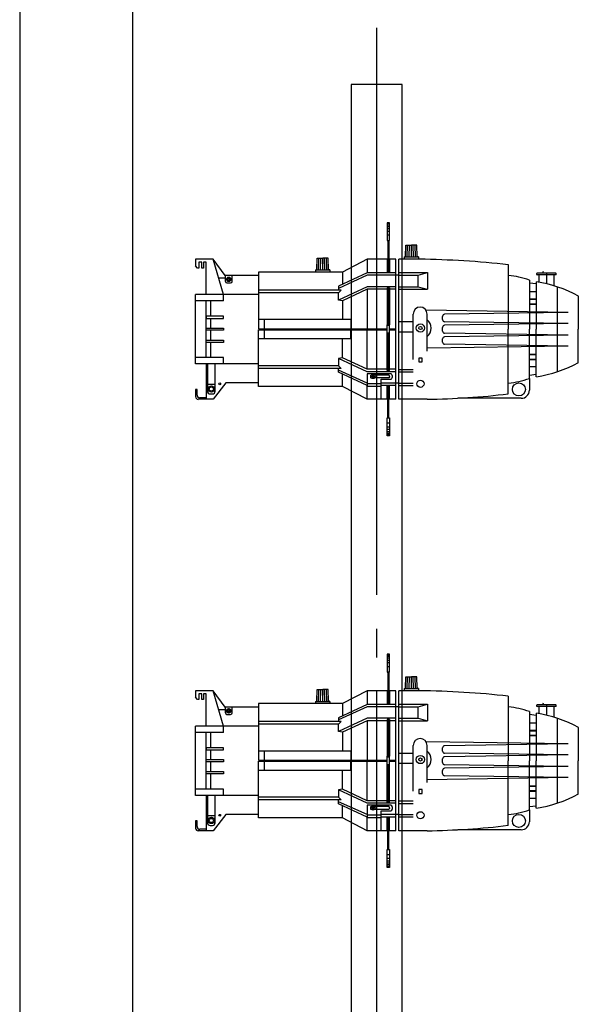
# Model space of a CAD drawing. Extents: x -3990 to 122009, y 1995 to 91002.
# Drawn here: x 47930 to 48916, y 51547 to 53284 of the extents above; entities that cross this region are included whole.
import ezdxf

# ---------------------------------------------------------------- set-up
doc = ezdxf.new("R2010")
doc.units = 0
doc.header["$LTSCALE"] = 200
doc.header["$MEASUREMENT"] = 0
doc.linetypes.add('CEN', pattern=[62, 60, -1, 0, -1])
doc.linetypes.add('U-CENTER', pattern=[5.85, 5, -0.3, 0.25, -0.3])
doc.layers.get('0').update_dxf_attribs({"linetype": 'CONTINUOUS'})
for name, color, linetype in [('BATTEN', 7, 'CONTINUOUS'), ('CEN', 1, 'CEN'), ('COL', 2, 'CONTINUOUS')]:
    doc.layers.add(name, color=color, linetype=linetype)

msp = doc.modelspace()

# ---------------------------------------------------------------- linework, layer by layer
for p, q in [((48582.7, 52924), (48578.7, 52924)), ((48582.7, 52921.4), (48578.7, 52921.4)), ((48582.7, 52918.3), (48578.7, 52918.3)), ((48582.7, 52914.5), (48578.7, 52914.5)), ((48582.7, 52910.1), (48578.7, 52910.1)), ((48582.7, 52903.5), (48578.7, 52903.5)), ((48580.1, 52893.8), (48580.1, 52837.1)), ((48581.4, 52893.8), (48580.1, 52893.8)), ((48581.4, 52893.8), (48581.4, 52837.1)), ((48611.1, 52866.1), (48611.8, 52885.8)), ((48611.8, 52885.8), (48621.4, 52885.8)), ((48614.1, 52865.1), (48614.4, 52885.7)), ((48617.7, 52865.2), (48617.8, 52885.7)), ((48631.1, 52885.8), (48621.4, 52885.8)), ((48621.4, 52865.2), (48621.4, 52885.8)), ((48625.1, 52865.2), (48624.7, 52885.8)), ((48628.7, 52865.2), (48628, 52885.8)), ((48631.7, 52866.1), (48631.1, 52885.8)), ((48271.3, 52861.2), (48240.5, 52861.2)), ((48240.5, 52861.2), (48240.5, 52849.8)), ((48246.4, 52855.7), (48246.4, 52845.4)), ((48251.6, 52855.7), (48246.4, 52855.7)), ((48251.6, 52845.4), (48251.6, 52855.7)), ((48254.7, 52855.7), (48254.7, 52845.4)), ((48259.1, 52855.7), (48254.7, 52855.7)), ((48259.1, 52798.9), (48259.1, 52855.7)), ((48289.9, 52798.9), (48271.3, 52861.2)), ((48293, 52832.4), (48271.3, 52861.2)), ((48454.7, 52843.3), (48455.3, 52863)), ((48455.3, 52863), (48465, 52863)), ((48457.6, 52842.4), (48457.9, 52862.9)), ((48461.2, 52842.4), (48461.3, 52862.9)), ((48465, 52842.4), (48465, 52863)), ((48474.6, 52863), (48465, 52863)), ((48468.6, 52842.4), (48468.2, 52863)), ((48472.3, 52842.4), (48471.6, 52863)), ((48475.3, 52843.3), (48474.6, 52863)), ((48543.1, 52861.2), (48499.8, 52838.4)), ((48593.7, 52861.2), (48543.1, 52861.2)), ((48543.1, 52861.2), (48543.1, 52837.1)), ((48578.9, 52861.2), (48578.9, 52837.1)), ((48582.6, 52861.2), (48582.6, 52837.1)), ((48593.7, 52762.8), (48593.7, 52861.2)), ((48635.8, 52861.2), (48599.2, 52861.2)), ((48599.2, 52768.2), (48599.2, 52861.2)), ((48609.1, 52865.2), (48611.1, 52866.1)), ((48609.1, 52865.2), (48611.1, 52866.1)), ((48633.7, 52865.2), (48631.7, 52866.1)), ((48243.8, 52845.4), (48240.5, 52849.8)), ((48246.4, 52845.4), (48243.8, 52845.4)), ((48254.7, 52845.4), (48251.6, 52845.4)), ((48499.8, 52838.4), (48351.7, 52838.4)), ((48351.7, 52838.4), (48351.7, 52738.6)), ((48452.7, 52842.4), (48454.7, 52843.3)), ((48452.7, 52842.4), (48454.7, 52843.3)), ((48477.3, 52842.4), (48475.3, 52843.3)), ((48543.1, 52837.1), (48492.7, 52813.4)), ((48499.8, 52838.4), (48499.8, 52816.8)), ((48593.7, 52837.1), (48543.1, 52837.1)), ((48599.2, 52837.6), (48649.8, 52837.6)), ((48633.5, 52832.9), (48649.8, 52837.6)), ((48649.8, 52837.6), (48649.8, 52808.2)), ((48792.5, 52851.6), (48792.5, 52737.6)), ((48853.8, 52839.4), (48852.8, 52836.4)), ((48293, 52827.7), (48281.3, 52827.7)), ((48351.7, 52832.4), (48293, 52832.4)), ((48293, 52832.4), (48293, 52822.1)), ((48305.2, 52822.1), (48305.2, 52832.4)), ((48543.2, 52832.9), (48492.7, 52809.5)), ((48593.7, 52832.9), (48543.2, 52832.9)), ((48599.2, 52832.9), (48593.7, 52832.9)), ((48599.2, 52832.9), (48633.5, 52832.9)), ((48633.5, 52812.6), (48633.5, 52832.9)), ((48829.6, 52824.3), (48829.6, 52737.6)), ((48841.9, 52821.3), (48841.9, 52737.6)), ((48876.2, 52836.4), (48843.2, 52836.4)), ((48876.2, 52833.6), (48843.2, 52833.6)), ((48845.5, 52833.6), (48846.4, 52832.7)), ((48846.4, 52832.7), (48846.4, 52820.6)), ((48859.7, 52836.4), (48859.7, 52817.9)), ((48873.9, 52833.6), (48873, 52832.7)), ((48873, 52832.7), (48873, 52814.3)), ((48295.9, 52819.3), (48302.3, 52819.3)), ((48497.6, 52806.8), (48351.7, 52806.8)), ((48492.7, 52813.4), (48492.7, 52806.8)), ((48543.1, 52812.5), (48492.9, 52789.2)), ((48492.9, 52801.9), (48497.6, 52806.8)), ((48543.1, 52808.1), (48499.8, 52787.8)), ((48593.7, 52812.5), (48543.1, 52812.5)), ((48543.1, 52808.1), (48543.1, 52737.6)), ((48578.9, 52808.1), (48543.1, 52808.1)), ((48578.9, 52810.5), (48578.9, 52745.7)), ((48582.6, 52810.5), (48578.9, 52810.5)), ((48580.1, 52810.5), (48580.1, 52745.7)), ((48581.4, 52810.5), (48581.4, 52745.7)), ((48582.6, 52810.5), (48582.6, 52745.7)), ((48593.7, 52808.1), (48582.6, 52808.1)), ((48599.2, 52812.6), (48633.5, 52812.6)), ((48599.2, 52808.2), (48649.8, 52808.2)), ((48633.5, 52812.6), (48649.8, 52808.2)), ((48841.9, 52817.6), (48829.6, 52819.1)), ((48841.9, 52803.9), (48829.6, 52803.9)), ((48879, 52662.9), (48879, 52812.4)), ((48240.5, 52676.4), (48240.5, 52798.9)), ((48351.7, 52798.9), (48240.5, 52798.9)), ((48289.9, 52787.6), (48240.5, 52787.6)), ((48259, 52687.7), (48259, 52787.6)), ((48267.6, 52760.7), (48267.6, 52787.6)), ((48289.9, 52787.6), (48289.9, 52798.9)), ((48492.9, 52801.9), (48351.7, 52801.9)), ((48492.9, 52789.2), (48492.9, 52801.9)), ((48499.8, 52787.8), (48492.9, 52789.2)), ((48499.8, 52787.8), (48499.8, 52754.8)), ((48841.9, 52790.9), (48829.6, 52790.9)), ((48841.9, 52789.9), (48829.6, 52789.9)), ((48916, 52796.2), (48916, 52737.6)), ((48599.2, 52677.7), (48599.2, 52768.2)), ((48898.4, 52767.3), (48647.3, 52771.1)), ((48841.9, 52782.2), (48829.6, 52782.2)), ((48841.9, 52781.4), (48829.6, 52781.4)), ((48267.6, 52739.7), (48267.6, 52756.7)), ((48514.8, 52754.8), (48351.7, 52754.8)), ((48361.9, 52738.6), (48361.9, 52754.8)), ((48514.8, 52754.8), (48514.8, 52738.6)), ((48593.7, 52686.1), (48593.7, 52762.8)), ((48599.2, 52751.3), (48624.6, 52751.3)), ((48624.6, 52701.6), (48624.6, 52764.4)), ((48649.3, 52715.9), (48649.3, 52764.4)), ((48676.4, 52754.7), (48676.4, 52760.4)), ((48898.4, 52767.3), (48680, 52764.1)), ((48898.4, 52747.8), (48680, 52751)), ((48267.6, 52718.5), (48267.6, 52735.8)), ((48351.7, 52738.6), (48578.9, 52738.6)), ((48351.7, 52636.9), (48351.7, 52736.7)), ((48351.7, 52736.7), (48578.9, 52736.7)), ((48361.9, 52720.5), (48361.9, 52736.7)), ((48514.8, 52720.5), (48514.8, 52736.7)), ((48543.1, 52667.2), (48543.1, 52737.6)), ((48578.9, 52664.8), (48578.9, 52745.7)), ((48578.9, 52745.7), (48582.6, 52745.7)), ((48582.6, 52744.1), (48578.9, 52744.1)), ((48582.6, 52664.8), (48582.6, 52745.7)), ((48582.6, 52738.6), (48593.7, 52738.6)), ((48582.6, 52736.7), (48593.7, 52736.7)), ((48599.2, 52733.3), (48624.6, 52733.3)), ((48676.4, 52734.3), (48676.4, 52741)), ((48898.4, 52747.8), (48680, 52744.7)), ((48792.5, 52623.7), (48792.5, 52737.6)), ((48829.6, 52651), (48829.6, 52737.6)), ((48841.9, 52654), (48841.9, 52737.6)), ((48916, 52679.1), (48916, 52737.6)), ((48514.8, 52720.5), (48351.7, 52720.5)), ((48499.8, 52687.5), (48499.8, 52720.5)), ((48582.6, 52730.7), (48578.9, 52730.7)), ((48578.9, 52728.8), (48582.6, 52728.8)), ((48580.1, 52664.8), (48580.1, 52728.8)), ((48581.4, 52664.8), (48581.4, 52728.8)), ((48649.3, 52699.1), (48649.3, 52715.9)), ((48676.4, 52714.9), (48676.4, 52720.6)), ((48898.4, 52727.5), (48680, 52730.6)), ((48898.4, 52727.5), (48680, 52724.3)), ((48267.6, 52687.7), (48267.6, 52714.6)), ((48593.7, 52689.6), (48593.7, 52712.5)), ((48599.2, 52693.4), (48599.2, 52707.1)), ((48624.6, 52684.2), (48624.6, 52701.6)), ((48898.4, 52708), (48649.3, 52704.2)), ((48898.4, 52708), (48680, 52711.2)), ((48289.9, 52687.7), (48240.5, 52687.7)), ((48289.9, 52676.4), (48289.9, 52687.7)), ((48499.8, 52687.5), (48492.9, 52686.1)), ((48543.1, 52662.8), (48492.9, 52686.1)), ((48492.9, 52686.1), (48492.9, 52673.3)), ((48543.1, 52667.2), (48499.8, 52687.5)), ((48593.7, 52614.1), (48593.7, 52686.1)), ((48841.9, 52692.9), (48829.6, 52692.9)), ((48841.9, 52692.3), (48829.6, 52692.3)), ((48841.9, 52684.5), (48829.6, 52684.5)), ((48841.9, 52683.7), (48829.6, 52683.7)), ((48351.7, 52676.4), (48240.5, 52676.4)), ((48259, 52676.4), (48259, 52614.1)), ((48261.4, 52676.4), (48261.4, 52628.4)), ((48275, 52628.4), (48275, 52676.4)), ((48492.9, 52673.3), (48351.7, 52673.3)), ((48497.6, 52668.5), (48351.7, 52668.5)), ((48492.7, 52661.9), (48492.7, 52668.5)), ((48543.2, 52642.6), (48492.7, 52665.3)), ((48492.9, 52673.3), (48497.6, 52668.5)), ((48578.9, 52667.2), (48543.1, 52667.2)), ((48582.6, 52664.8), (48578.9, 52664.8)), ((48593.7, 52667.2), (48582.6, 52667.2)), ((48599.2, 52614.1), (48599.2, 52677.7)), ((48599.2, 52666.8), (48624.6, 52666.8)), ((48841.9, 52671.3), (48829.6, 52671.3)), ((48543.1, 52638.2), (48492.7, 52661.9)), ((48499.8, 52636.9), (48499.8, 52658.5)), ((48593.7, 52662.8), (48543.1, 52662.8)), ((48543.2, 52659.2), (48543.1, 52638.2)), ((48584.9, 52659.2), (48543.2, 52659.2)), ((48568.2, 52614.1), (48568.2, 52649.4)), ((48568.2, 52649.4), (48584.9, 52649.4)), ((48587.8, 52652.3), (48587.8, 52656.3)), ((48599.2, 52662.5), (48624.6, 52662.5)), ((48841.9, 52657.7), (48829.6, 52656.2)), ((48829.6, 52651), (48829.6, 52630.2)), ((48240.5, 52631.6), (48240.5, 52618.8)), ((48243.2, 52631.6), (48240.5, 52631.6)), ((48243.2, 52621.5), (48243.2, 52631.6)), ((48275, 52640.5), (48261.4, 52640.5)), ((48293.8, 52642.9), (48271.3, 52614.1)), ((48351.7, 52642.9), (48293.8, 52642.9)), ((48499.8, 52636.9), (48351.7, 52636.9)), ((48543.1, 52614.1), (48499.8, 52636.9)), ((48568.2, 52641.4), (48543.1, 52641.4)), ((48543.1, 52614.1), (48543.1, 52638.2)), ((48568.2, 52636.7), (48543.1, 52636.7)), ((48593.7, 52642.6), (48568.2, 52642.6)), ((48593.7, 52638.2), (48568.2, 52638.2)), ((48578.9, 52614.1), (48578.9, 52638.2)), ((48580.1, 52581.5), (48580.1, 52638.2)), ((48581.4, 52581.5), (48581.4, 52638.2)), ((48582.6, 52614.1), (48582.6, 52638.2)), ((48599.2, 52642.6), (48593.7, 52642.6)), ((48599.2, 52642.6), (48624.6, 52642.6)), ((48599.2, 52638.5), (48624.6, 52638.5)), ((48271.3, 52614.1), (48245.2, 52614.1)), ((48259, 52616.8), (48247.9, 52616.8)), ((48266.2, 52623.7), (48270.3, 52623.7)), ((48593.7, 52614.1), (48543.1, 52614.1)), ((48649.3, 52614.1), (48599.2, 52614.1)), ((48815.3, 52615.9), (48703.2, 52615.9)), ((48581.4, 52581.5), (48580.1, 52581.5)), ((48582.7, 52571.8), (48578.7, 52571.8)), ((48582.7, 52565.1), (48578.7, 52565.1)), ((48582.7, 52560.8), (48578.7, 52560.8)), ((48582.7, 52556.9), (48578.7, 52556.9)), ((48582.7, 52553.9), (48578.7, 52553.9)), ((48582.7, 52551.3), (48578.7, 52551.3)), ((48582.7, 52163.1), (48578.7, 52163.1)), ((48582.7, 52160.5), (48578.7, 52160.5)), ((48582.7, 52157.4), (48578.7, 52157.4)), ((48582.7, 52153.6), (48578.7, 52153.6)), ((48582.7, 52149.3), (48578.7, 52149.3)), ((48582.7, 52142.6), (48578.7, 52142.6)), ((48581.4, 52132.9), (48580.1, 52132.9)), ((48580.1, 52132.9), (48580.1, 52076.2)), ((48581.4, 52132.9), (48581.4, 52076.2)), ((48611.1, 52105.2), (48611.8, 52124.9)), ((48611.8, 52124.9), (48621.4, 52124.9)), ((48614.1, 52104.2), (48614.4, 52124.8)), ((48617.7, 52104.3), (48617.8, 52124.8)), ((48621.4, 52104.3), (48621.4, 52124.9)), ((48631.1, 52124.9), (48621.4, 52124.9)), ((48625.1, 52104.3), (48624.7, 52124.9)), ((48628.7, 52104.3), (48628, 52124.9)), ((48631.7, 52105.2), (48631.1, 52124.9)), ((48240.5, 52100.3), (48240.5, 52088.9)), ((48271.3, 52100.3), (48240.5, 52100.3)), ((48251.6, 52094.8), (48246.4, 52094.8)), ((48246.4, 52094.8), (48246.4, 52084.5)), ((48251.6, 52084.5), (48251.6, 52094.8)), ((48259.1, 52094.8), (48254.7, 52094.8)), ((48254.7, 52094.8), (48254.7, 52084.5)), ((48259.1, 52038), (48259.1, 52094.8)), ((48293, 52071.5), (48271.3, 52100.3)), ((48289.9, 52038), (48271.3, 52100.3)), ((48454.7, 52082.4), (48455.3, 52102.1)), ((48455.3, 52102.1), (48465, 52102.1)), ((48457.6, 52081.5), (48457.9, 52102)), ((48461.2, 52081.5), (48461.3, 52102)), ((48474.6, 52102.1), (48465, 52102.1)), ((48465, 52081.5), (48465, 52102.1)), ((48468.6, 52081.5), (48468.2, 52102.1)), ((48472.3, 52081.5), (48471.6, 52102.1)), ((48475.3, 52082.4), (48474.6, 52102.1)), ((48543.1, 52100.3), (48499.8, 52077.5)), ((48543.1, 52100.3), (48543.1, 52076.2)), ((48593.7, 52100.3), (48543.1, 52100.3)), ((48578.9, 52100.3), (48578.9, 52076.2)), ((48582.6, 52100.3), (48582.6, 52076.2)), ((48593.7, 52001.9), (48593.7, 52100.3)), ((48599.2, 52007.3), (48599.2, 52100.3)), ((48635.8, 52100.3), (48599.2, 52100.3)), ((48609.1, 52104.3), (48611.1, 52105.2)), ((48609.1, 52104.3), (48611.1, 52105.2)), ((48633.7, 52104.3), (48631.7, 52105.2)), ((48792.5, 52090.7), (48792.5, 51976.7)), ((48243.8, 52084.5), (48240.5, 52088.9)), ((48246.4, 52084.5), (48243.8, 52084.5)), ((48254.7, 52084.5), (48251.6, 52084.5)), ((48351.7, 52077.5), (48351.7, 51977.7)), ((48499.8, 52077.5), (48351.7, 52077.5)), ((48452.7, 52081.5), (48454.7, 52082.4)), ((48452.7, 52081.5), (48454.7, 52082.4)), ((48477.3, 52081.5), (48475.3, 52082.4)), ((48543.1, 52076.2), (48492.7, 52052.5)), ((48499.8, 52077.5), (48499.8, 52055.9)), ((48593.7, 52076.2), (48543.1, 52076.2)), ((48599.2, 52076.7), (48649.8, 52076.7)), ((48633.5, 52072), (48649.8, 52076.7)), ((48649.8, 52076.7), (48649.8, 52047.4)), ((48876.2, 52075.5), (48843.2, 52075.5)), ((48853.8, 52078.5), (48852.8, 52075.5)), ((48859.7, 52075.5), (48859.7, 52057)), ((48293, 52066.8), (48281.3, 52066.8)), ((48293, 52071.5), (48293, 52061.2)), ((48351.7, 52071.5), (48293, 52071.5)), ((48295.9, 52058.4), (48302.3, 52058.4)), ((48305.2, 52061.2), (48305.2, 52071.5)), ((48543.2, 52072), (48492.7, 52048.7)), ((48593.7, 52072), (48543.2, 52072)), ((48599.2, 52072), (48593.7, 52072)), ((48599.2, 52072), (48633.5, 52072)), ((48633.5, 52051.7), (48633.5, 52072)), ((48829.6, 52063.4), (48829.6, 51976.7)), ((48841.9, 52056.7), (48829.6, 52058.2)), ((48841.9, 52060.4), (48841.9, 51976.7)), ((48876.2, 52072.7), (48843.2, 52072.7)), ((48845.5, 52072.7), (48846.4, 52071.8)), ((48846.4, 52071.8), (48846.4, 52059.7)), ((48873.9, 52072.7), (48873, 52071.8)), ((48873, 52071.8), (48873, 52053.4)), ((48497.6, 52045.9), (48351.7, 52045.9)), ((48492.9, 52041.1), (48351.7, 52041.1)), ((48492.7, 52052.5), (48492.7, 52045.9)), ((48543.1, 52051.6), (48492.9, 52028.3)), ((48492.9, 52041.1), (48497.6, 52045.9)), ((48492.9, 52028.3), (48492.9, 52041.1)), ((48543.1, 52047.2), (48499.8, 52026.9)), ((48593.7, 52051.6), (48543.1, 52051.6)), ((48578.9, 52047.2), (48543.1, 52047.2)), ((48543.1, 52047.2), (48543.1, 51976.7)), ((48582.6, 52049.6), (48578.9, 52049.6)), ((48578.9, 52049.6), (48578.9, 51984.8)), ((48580.1, 52049.6), (48580.1, 51984.8)), ((48581.4, 52049.6), (48581.4, 51984.8)), ((48582.6, 52049.6), (48582.6, 51984.8)), ((48593.7, 52047.2), (48582.6, 52047.2)), ((48599.2, 52051.7), (48633.5, 52051.7)), ((48599.2, 52047.4), (48649.8, 52047.4)), ((48633.5, 52051.7), (48649.8, 52047.4)), ((48841.9, 52043.1), (48829.6, 52043.1)), ((48879, 51902), (48879, 52051.5)), ((48351.7, 52038), (48240.5, 52038)), ((48240.5, 51915.5), (48240.5, 52038)), ((48289.9, 52026.7), (48240.5, 52026.7)), ((48259, 51926.8), (48259, 52026.7)), ((48267.6, 51999.8), (48267.6, 52026.7)), ((48289.9, 52026.7), (48289.9, 52038)), ((48499.8, 52026.9), (48492.9, 52028.3)), ((48499.8, 52026.9), (48499.8, 51993.9)), ((48841.9, 52030), (48829.6, 52030)), ((48841.9, 52029), (48829.6, 52029)), ((48841.9, 52021.3), (48829.6, 52021.3)), ((48916, 52035.3), (48916, 51976.7)), ((48599.2, 51916.8), (48599.2, 52007.3)), ((48898.4, 52006.4), (48647.3, 52010.2)), ((48898.4, 52006.4), (48680, 52003.2)), ((48841.9, 52020.5), (48829.6, 52020.5)), ((48267.6, 51978.8), (48267.6, 51995.8)), ((48514.8, 51993.9), (48351.7, 51993.9)), ((48361.9, 51977.7), (48361.9, 51993.9)), ((48514.8, 51993.9), (48514.8, 51977.7)), ((48593.7, 51925.2), (48593.7, 52001.9)), ((48599.2, 51990.4), (48624.6, 51990.4)), ((48624.6, 51940.7), (48624.6, 52003.6)), ((48649.3, 51955), (48649.3, 52003.6)), ((48676.4, 51993.8), (48676.4, 51999.5)), ((48898.4, 51986.9), (48680, 51990.1)), ((48898.4, 51986.9), (48680, 51983.8)), ((48267.6, 51957.6), (48267.6, 51974.9)), ((48351.7, 51977.7), (48578.9, 51977.7)), ((48351.7, 51975.8), (48578.9, 51975.8)), ((48351.7, 51876), (48351.7, 51975.8)), ((48361.9, 51959.6), (48361.9, 51975.8)), ((48514.8, 51959.6), (48514.8, 51975.8)), ((48543.1, 51906.3), (48543.1, 51976.7)), ((48578.9, 51984.8), (48582.6, 51984.8)), ((48578.9, 51903.9), (48578.9, 51984.8)), ((48582.6, 51983.2), (48578.9, 51983.2)), ((48582.6, 51969.8), (48578.9, 51969.8)), ((48582.6, 51903.9), (48582.6, 51984.8)), ((48582.6, 51977.7), (48593.7, 51977.7)), ((48582.6, 51975.8), (48593.7, 51975.8)), ((48599.2, 51972.4), (48624.6, 51972.4)), ((48676.4, 51973.4), (48676.4, 51980.1)), ((48898.4, 51966.6), (48680, 51969.7)), ((48792.5, 51862.8), (48792.5, 51976.7)), ((48829.6, 51890.1), (48829.6, 51976.7)), ((48841.9, 51893.1), (48841.9, 51976.7)), ((48916, 51918.2), (48916, 51976.7)), ((48267.6, 51926.8), (48267.6, 51953.7)), ((48514.8, 51959.6), (48351.7, 51959.6)), ((48499.8, 51926.6), (48499.8, 51959.6)), ((48578.9, 51967.9), (48582.6, 51967.9)), ((48580.1, 51903.9), (48580.1, 51967.9)), ((48581.4, 51903.9), (48581.4, 51967.9)), ((48593.7, 51928.7), (48593.7, 51951.6)), ((48649.3, 51938.2), (48649.3, 51955)), ((48676.4, 51954), (48676.4, 51959.7)), ((48898.4, 51966.6), (48680, 51963.4)), ((48599.2, 51932.5), (48599.2, 51946.2)), ((48624.6, 51923.3), (48624.6, 51940.7)), ((48898.4, 51947.1), (48649.3, 51943.3)), ((48898.4, 51947.1), (48680, 51950.3)), ((48289.9, 51926.8), (48240.5, 51926.8)), ((48289.9, 51915.5), (48289.9, 51926.8)), ((48499.8, 51926.6), (48492.9, 51925.2)), ((48492.9, 51925.2), (48492.9, 51912.4)), ((48543.1, 51901.9), (48492.9, 51925.2)), ((48543.1, 51906.3), (48499.8, 51926.6)), ((48593.7, 51853.2), (48593.7, 51925.2)), ((48599.2, 51853.2), (48599.2, 51916.8)), ((48841.9, 51932), (48829.6, 51932)), ((48841.9, 51931.4), (48829.6, 51931.4)), ((48841.9, 51923.6), (48829.6, 51923.6)), ((48841.9, 51922.8), (48829.6, 51922.8)), ((48351.7, 51915.5), (48240.5, 51915.5)), ((48259, 51915.5), (48259, 51853.2)), ((48261.4, 51915.5), (48261.4, 51867.5)), ((48275, 51867.5), (48275, 51915.5)), ((48492.9, 51912.4), (48351.7, 51912.4)), ((48497.6, 51907.6), (48351.7, 51907.6)), ((48492.7, 51901), (48492.7, 51907.6)), ((48543.2, 51881.7), (48492.7, 51904.4)), ((48543.1, 51877.3), (48492.7, 51901)), ((48492.9, 51912.4), (48497.6, 51907.6)), ((48578.9, 51906.3), (48543.1, 51906.3)), ((48593.7, 51901.9), (48543.1, 51901.9)), ((48582.6, 51903.9), (48578.9, 51903.9)), ((48593.7, 51906.3), (48582.6, 51906.3)), ((48599.2, 51905.9), (48624.6, 51905.9)), ((48599.2, 51901.6), (48624.6, 51901.6)), ((48841.9, 51910.4), (48829.6, 51910.4)), ((48499.8, 51876), (48499.8, 51897.6)), ((48543.2, 51898.3), (48543.1, 51877.3)), ((48584.9, 51898.3), (48543.2, 51898.3)), ((48568.2, 51888.5), (48584.9, 51888.5)), ((48568.2, 51853.2), (48568.2, 51888.5)), ((48587.8, 51891.4), (48587.8, 51895.5)), ((48841.9, 51896.8), (48829.6, 51895.3)), ((48829.6, 51890.1), (48829.6, 51869.3)), ((48243.2, 51870.8), (48240.5, 51870.8)), ((48240.5, 51870.8), (48240.5, 51857.9)), ((48243.2, 51860.6), (48243.2, 51870.8)), ((48275, 51879.6), (48261.4, 51879.6)), ((48293.8, 51882), (48271.3, 51853.2)), ((48351.7, 51882), (48293.8, 51882)), ((48499.8, 51876), (48351.7, 51876)), ((48543.1, 51853.2), (48499.8, 51876)), ((48568.2, 51880.5), (48543.1, 51880.5)), ((48543.1, 51853.2), (48543.1, 51877.3)), ((48568.2, 51875.8), (48543.1, 51875.8)), ((48593.7, 51881.7), (48568.2, 51881.7)), ((48593.7, 51877.3), (48568.2, 51877.3)), ((48578.9, 51853.2), (48578.9, 51877.3)), ((48580.1, 51820.6), (48580.1, 51877.3)), ((48581.4, 51820.6), (48581.4, 51877.3)), ((48582.6, 51853.2), (48582.6, 51877.3)), ((48599.2, 51881.7), (48593.7, 51881.7)), ((48599.2, 51881.7), (48624.6, 51881.7)), ((48599.2, 51877.6), (48624.6, 51877.6)), ((48271.3, 51853.2), (48245.2, 51853.2)), ((48259, 51855.9), (48247.9, 51855.9)), ((48266.2, 51862.8), (48270.3, 51862.8)), ((48593.7, 51853.2), (48543.1, 51853.2)), ((48649.3, 51853.2), (48599.2, 51853.2)), ((48815.3, 51855), (48703.2, 51855)), ((48581.4, 51820.6), (48580.1, 51820.6)), ((48582.7, 51810.9), (48578.7, 51810.9)), ((48582.7, 51804.2), (48578.7, 51804.2)), ((48582.7, 51799.9), (48578.7, 51799.9)), ((48582.7, 51796.1), (48578.7, 51796.1)), ((48582.7, 51793), (48578.7, 51793)), ((48582.7, 51790.4), (48578.7, 51790.4))]:
    msp.add_line(p, q)
for points in [[(48582.7, 52893.9), (48582.7, 52925.6), (48578.7, 52925.6), (48578.7, 52893.9)], [(48633.7, 52865.2), (48633.7, 52861.2), (48609.1, 52861.2), (48609.1, 52865.2)], [(48477.3, 52842.4), (48477.3, 52838.4), (48452.7, 52838.4), (48452.7, 52842.4)], [(48289.6, 52756.7), (48289.6, 52760.7), (48259, 52760.7), (48259, 52756.7)], [(48289.6, 52739.7), (48289.6, 52735.8), (48259, 52735.8), (48259, 52739.7)], [(48289.6, 52718.5), (48289.6, 52714.6), (48259, 52714.6), (48259, 52718.5)], [(48640.4, 52680), (48640.4, 52686.9), (48634.4, 52686.9), (48634.4, 52680)], [(48582.7, 52581.4), (48582.7, 52549.6), (48578.7, 52549.6), (48578.7, 52581.4)], [(48582.7, 52133), (48582.7, 52164.8), (48578.7, 52164.8), (48578.7, 52133)], [(48633.7, 52104.3), (48633.7, 52100.3), (48609.1, 52100.3), (48609.1, 52104.3)], [(48477.3, 52081.5), (48477.3, 52077.5), (48452.7, 52077.5), (48452.7, 52081.5)], [(48289.6, 51995.8), (48289.6, 51999.8), (48259, 51999.8), (48259, 51995.8)], [(48289.6, 51978.8), (48289.6, 51974.9), (48259, 51974.9), (48259, 51978.8)], [(48289.6, 51957.6), (48289.6, 51953.7), (48259, 51953.7), (48259, 51957.6)], [(48640.4, 51919.1), (48640.4, 51926), (48634.4, 51926), (48634.4, 51919.1)], [(48582.7, 51820.5), (48582.7, 51788.7), (48578.7, 51788.7), (48578.7, 51820.5)]]:
    msp.add_lwpolyline(points, close=True)
for points in [[(48298.5, 52826.3), (48295.9, 52826.3), (48295.9, 52825.1), (48298.5, 52825.1)], [(48299.6, 52826.3), (48299.6, 52829), (48298.5, 52829), (48298.5, 52826.3)], [(48298.5, 52825.1), (48298.5, 52822.3), (48299.6, 52822.3)], [(48302.2, 52825.1), (48302.2, 52826.3), (48299.6, 52826.3)], [(48299.6, 52822.3), (48299.6, 52825.1)], [(48299.6, 52825.1), (48302.2, 52825.1)], [(48550.7, 52651.9), (48550, 52651.9), (48550, 52657), (48550.7, 52657)], [(48553.1, 52654), (48550.2, 52654), (48550.2, 52655), (48553.1, 52655)], [(48553.1, 52655), (48553.1, 52657.9), (48554, 52657.9)], [(48554, 52654), (48554, 52651.1), (48553.1, 52651.1), (48553.1, 52654)], [(48554, 52657.9), (48554, 52655)], [(48554, 52655), (48557, 52655)], [(48557, 52655), (48557, 52654), (48554, 52654)], [(48298.5, 52065.4), (48295.9, 52065.4), (48295.9, 52064.2), (48298.5, 52064.2)], [(48299.6, 52065.4), (48299.6, 52068.1), (48298.5, 52068.1), (48298.5, 52065.4)], [(48298.5, 52064.2), (48298.5, 52061.4), (48299.6, 52061.4)], [(48302.2, 52064.2), (48302.2, 52065.4), (48299.6, 52065.4)], [(48299.6, 52064.2), (48302.2, 52064.2)], [(48299.6, 52061.4), (48299.6, 52064.2)], [(48550.7, 51891), (48550, 51891), (48550, 51896.1), (48550.7, 51896.1)], [(48553.1, 51893.1), (48550.2, 51893.1), (48550.2, 51894.1), (48553.1, 51894.1)], [(48553.1, 51894.1), (48553.1, 51897), (48554, 51897)], [(48554, 51893.1), (48554, 51890.2), (48553.1, 51890.2), (48553.1, 51893.1)], [(48554, 51897), (48554, 51894.1)], [(48557, 51894.1), (48557, 51893.1), (48554, 51893.1)], [(48554, 51894.1), (48557, 51894.1)]]:
    msp.add_lwpolyline(points)
for points in [[(48582.5, 52654.4), (48582.5, 52655.6, 0.414214), (48581, 52657), (48556.5, 52657)], [(48582.5, 52654.4), (48582.5, 52653.3, -0.414214), (48581, 52651.9), (48556.5, 52651.9)], [(48582.5, 51893.5), (48582.5, 51894.7, 0.414214), (48581, 51896.1), (48556.5, 51896.1)], [(48582.5, 51893.5), (48582.5, 51892.4, -0.414214), (48581, 51891), (48556.5, 51891)]]:
    msp.add_lwpolyline(points, format="xyb")
for centre, radius in [((48299, 52825.7), 3.92), ((48637.3, 52739.8), 7.3), ((48637.3, 52739.8), 2.84), ((48553.6, 52654.4), 3.83), ((48637.4, 52641.5), 6.31), ((48268.3, 52632.3), 5.6), ((48268.3, 52632.3), 3.67), ((48283.2, 52641.5), 1.57), ((48811.2, 52631.6), 11.5), ((48299, 52064.8), 3.92), ((48637.3, 51978.9), 7.3), ((48637.3, 51978.9), 2.84), ((48283.2, 51880.6), 1.57), ((48553.6, 51893.5), 3.83), ((48637.4, 51880.6), 6.31), ((48811.2, 51870.7), 11.5), ((48268.3, 51871.4), 5.6), ((48268.3, 51871.4), 3.67)]:
    msp.add_circle(centre, radius)
for centre, radius, start, end in [((48614.5, 51234.1), 1627.2, 83.7203, 89.2517), ((48295.9, 52822.1), 2.85, 180, 270), ((48302.3, 52822.1), 2.85, 270, 0), ((48779.8, 52685.9), 147.1, 70.2127, 85.0346), ((48808.4, 52600.5), 223.4, 61.1762, 81.358), ((48843.9, 52835), 1.62, 118.5602, 241.4398), ((48875.4, 52835), 1.62, 298.5602, 61.4398), ((48636.9, 52764.4), 12.4, 0, 180), ((48637.3, 52739.8), 19, 309.0196, 50.9804), ((48680.1, 52760.4), 3.71, 90.9087, 180), ((48680.1, 52754.7), 3.71, 180, 269.0913), ((48680.1, 52741), 3.71, 90.9087, 180), ((48680.1, 52734.3), 3.71, 180, 269.0913), ((48680.1, 52720.6), 3.71, 90.9087, 180), ((48680.1, 52714.9), 3.71, 180, 269.0913), ((48808.4, 52874.8), 223.4, 278.642, 298.8238), ((48584.9, 52656.3), 2.85, 0, 90), ((48584.9, 52652.3), 2.85, 270, 0), ((48779.8, 52789.4), 147.1, 274.9654, 289.7873), ((48815.3, 52630.2), 14.3, 270, 0), ((48245.2, 52618.8), 4.75, 180, 270), ((48247.9, 52621.5), 4.75, 180, 270), ((48266.2, 52628.4), 4.75, 180, 270), ((48270.3, 52628.4), 4.75, 270, 0), ((48629.8, 53973.6), 1359.6, 270.8193, 276.8707), ((48614.5, 50473.2), 1627.2, 83.7203, 89.2517), ((48843.9, 52074.1), 1.62, 118.5602, 241.4398), ((48875.4, 52074.1), 1.62, 298.5602, 61.4398), ((48295.9, 52061.2), 2.85, 180, 270), ((48302.3, 52061.2), 2.85, 270, 0), ((48779.8, 51925), 147.1, 70.2127, 85.0346), ((48808.4, 51839.6), 223.4, 61.1762, 81.358), ((48636.9, 52003.6), 12.4, 0, 180), ((48637.3, 51978.9), 19, 309.0196, 50.9804), ((48680.1, 51999.5), 3.71, 90.9087, 180), ((48680.1, 51993.8), 3.71, 180, 269.0913), ((48680.1, 51980.1), 3.71, 90.9087, 180), ((48680.1, 51973.4), 3.71, 180, 269.0913), ((48680.1, 51959.7), 3.71, 90.9087, 180), ((48680.1, 51954), 3.71, 180, 269.0913), ((48808.4, 52113.9), 223.4, 278.642, 298.8238), ((48584.9, 51895.5), 2.85, 0, 90), ((48584.9, 51891.4), 2.85, 270, 0), ((48779.8, 52028.5), 147.1, 274.9654, 289.7873), ((48266.2, 51867.5), 4.75, 180, 270), ((48270.3, 51867.5), 4.75, 270, 0), ((48815.3, 51869.3), 14.3, 270, 0), ((48245.2, 51857.9), 4.75, 180, 270), ((48247.9, 51860.6), 4.75, 180, 270), ((48629.8, 53212.7), 1359.6, 270.8193, 276.8707)]:
    msp.add_arc(centre, radius, start, end)
at = {"layer": 'BATTEN'}
msp.add_lwpolyline([(48605.1, 36169.1), (48605.1, 53169.1), (48515.1, 53169.1), (48515.1, 36169.1)], close=True, dxfattribs=at)
at = {"layer": 'CEN', "color": 2, "linetype": 'U-CENTER'}
msp.add_line((48560.1, 53269.1), (48560.1, 36069.1), dxfattribs=at)
at = {"layer": 'COL'}
for p, q in [((48130, 27974.9), (48130, 61224.9)), ((47930, 53874.9), (47930, 47874.9))]:
    msp.add_line(p, q, dxfattribs=at)

doc.saveas('drawing.dxf')
